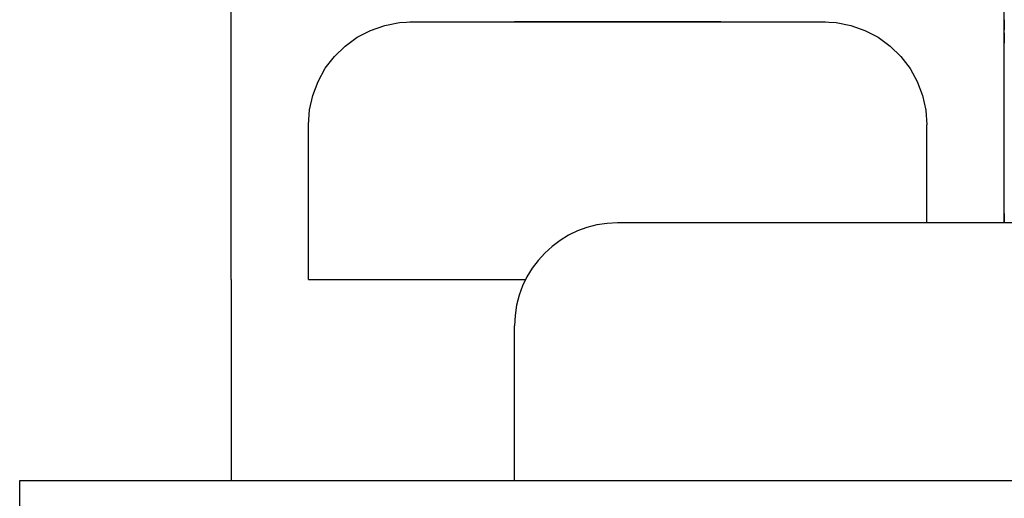
# Model space of a CAD drawing. Extents: x 81 to 689, y 70 to 556.
# Drawn here: x 284 to 293, y 192 to 196 of the extents above; entities that cross this region are included whole.
import ezdxf

# ---------------------------------------------------------------- set-up
doc = ezdxf.new("R2010")
doc.units = 0
doc.layers.add('VISIBLE__ISO_', color=7, linetype='CONTINUOUS')

msp = doc.modelspace()

# ---------------------------------------------------------------- linework, layer by layer
at = {"layer": 'VISIBLE__ISO_'}
for p, q in [((285.974, 194.3957), (285.974, 200.4763)), ((293.474, 194.3957), (293.474, 200.4763)), ((293.4743, 196.0874), (293.4741, 197.5669)), ((289.7241, 196.2934), (288.7241, 196.293)), ((288.7241, 196.293), (288.7241, 196.2921)), ((288.7241, 196.2921), (289.7241, 196.2916)), ((290.7241, 196.293), (289.7241, 196.2934)), ((289.7241, 196.2916), (289.7241, 196.2934)), ((289.7241, 196.2916), (290.7241, 196.2921)), ((290.7241, 196.2921), (290.7241, 196.293)), ((293.4742, 196.2171), (293.4743, 196.2171)), ((293.4743, 196.1857), (293.4743, 196.2171)), ((286.7241, 193.7925), (286.7241, 195.2925)), ((292.7241, 194.3411), (292.7241, 195.2925)), ((293.7241, 194.3411), (289.7241, 194.3411)), ((285.974, 193.7901), (285.974, 193.7948)), ((288.7241, 191.8411), (288.7241, 193.3411)), ((285.974, 193.1891), (285.974, 191.8411)), ((283.9241, 190.5911), (283.9241, 191.8411)), ((283.9241, 191.8411), (349.5241, 191.8411))]:
    msp.add_line(p, q, dxfattribs=at)
at = {"layer": 'VISIBLE__ISO_', "flags": 128}
msp.add_lwpolyline([(286.7241, 195.2925), (286.7348, 195.4373), (286.7662, 195.5793), (286.8178, 195.7149), (286.8886, 195.8419), (286.9769, 195.957), (287.0812, 196.0584), (287.1987, 196.1433), (287.3277, 196.2105), (287.4647, 196.2583), (287.6067, 196.2856), (287.6758, 196.2914), (287.7097, 196.2925), (287.7317, 196.2927), (287.7902, 196.2929), (287.8867, 196.2931), (288.0214, 196.2933), (288.1921, 196.2935), (288.3944, 196.2937), (288.6254, 196.2938), (288.8787, 196.2939), (289.1505, 196.294), (289.434, 196.2941), (289.7237, 196.2941), (290.0137, 196.2941), (290.2969, 196.294), (290.5689, 196.2939), (290.8222, 196.2938), (291.0533, 196.2937), (291.2556, 196.2935), (291.4264, 196.2933), (291.5612, 196.2931), (291.6571, 196.2929), (291.7167, 196.2927), (291.7387, 196.2924), (291.7733, 196.2913), (291.8424, 196.2855), (291.9843, 196.2581), (292.1213, 196.2102), (292.2498, 196.1432), (292.3676, 196.0579), (292.4716, 195.9568), (292.56, 195.8413), (292.6307, 195.7146), (292.6822, 195.5788), (292.7137, 195.4369), (292.7241, 195.2925)], dxfattribs=at)
at = {"layer": 'VISIBLE__ISO_'}
for points in [[(293.474, 196.314, 0), (293.474, 196.314, 0), (293.474, 196.313, 0), (293.474, 196.312, 0), (293.474, 196.312, 0), (293.474, 196.311, 0), (293.474, 196.31, 0), (293.474, 196.31, 0), (293.474, 196.309, 0), (293.474, 196.308, 0), (293.474, 196.308, 0), (293.474, 196.307, 0), (293.474, 196.306, 0), (293.474, 196.306, 0), (293.474, 196.305, 0), (293.474, 196.304, 0), (293.474, 196.304, 0), (293.474, 196.303, 0), (293.474, 196.302, 0), (293.474, 196.302, 0), (293.474, 196.301, 0), (293.474, 196.3, 0), (293.474, 196.3, 0), (293.474, 196.299, 0), (293.474, 196.298, 0), (293.474, 196.297, 0), (293.474, 196.297, 0), (293.474, 196.296, 0), (293.474, 196.295, 0), (293.474, 196.295, 0), (293.474, 196.294, 0), (293.474, 196.293, 0), (293.474, 196.292, 0), (293.474, 196.292, 0), (293.474, 196.291, 0), (293.474, 196.29, 0), (293.474, 196.29, 0), (293.474, 196.289, 0), (293.474, 196.288, 0), (293.474, 196.287, 0), (293.474, 196.287, 0), (293.474, 196.286, 0), (293.474, 196.285, 0), (293.474, 196.285, 0), (293.474, 196.284, 0), (293.474, 196.283, 0), (293.474, 196.282, 0), (293.474, 196.282, 0), (293.474, 196.281, 0), (293.474, 196.28, 0), (293.474, 196.279, 0), (293.474, 196.279, 0), (293.474, 196.278, 0), (293.474, 196.277, 0), (293.474, 196.276, 0), (293.474, 196.276, 0), (293.474, 196.275, 0), (293.474, 196.274, 0), (293.474, 196.273, 0), (293.474, 196.273, 0), (293.474, 196.272, 0), (293.474, 196.271, 0), (293.474, 196.27, 0), (293.474, 196.27, 0), (293.474, 196.269, 0), (293.474, 196.268, 0), (293.474, 196.267, 0), (293.474, 196.267, 0), (293.474, 196.266, 0), (293.474, 196.265, 0), (293.474, 196.264, 0), (293.474, 196.263, 0), (293.474, 196.263, 0), (293.474, 196.262, 0), (293.474, 196.261, 0), (293.474, 196.26, 0), (293.474, 196.26, 0), (293.474, 196.259, 0), (293.474, 196.258, 0), (293.474, 196.257, 0), (293.474, 196.256, 0), (293.474, 196.256, 0), (293.474, 196.255, 0), (293.474, 196.254, 0), (293.474, 196.253, 0), (293.474, 196.252, 0), (293.474, 196.252, 0), (293.474, 196.251, 0), (293.474, 196.25, 0), (293.474, 196.249, 0), (293.474, 196.248, 0), (293.474, 196.248, 0), (293.474, 196.247, 0), (293.474, 196.246, 0), (293.474, 196.245, 0), (293.474, 196.244, 0), (293.474, 196.244, 0), (293.474, 196.243, 0), (293.474, 196.242, 0), (293.474, 196.241, 0), (293.474, 196.24, 0), (293.474, 196.24, 0), (293.474, 196.239, 0), (293.474, 196.238, 0), (293.474, 196.237, 0), (293.474, 196.236, 0), (293.474, 196.235, 0), (293.474, 196.235, 0), (293.474, 196.234, 0), (293.474, 196.233, 0), (293.474, 196.232, 0), (293.474, 196.231, 0), (293.474, 196.231, 0), (293.474, 196.23, 0), (293.474, 196.229, 0), (293.474, 196.228, 0), (293.474, 196.227, 0), (293.474, 196.226, 0), (293.474, 196.226, 0), (293.474, 196.225, 0), (293.474, 196.224, 0), (293.474, 196.223, 0), (293.474, 196.222, 0), (293.474, 196.221, 0), (293.474, 196.22, 0), (293.474, 196.22, 0), (293.474, 196.219, 0), (293.474, 196.218, 0), (293.474, 196.217, 0)], [(293.474, 196.186, 0), (293.474, 196.185, 0), (293.474, 196.184, 0), (293.474, 196.184, 0), (293.474, 196.183, 0), (293.474, 196.182, 0), (293.474, 196.181, 0), (293.474, 196.181, 0), (293.474, 196.18, 0), (293.474, 196.179, 0), (293.474, 196.178, 0), (293.474, 196.178, 0), (293.474, 196.177, 0), (293.474, 196.176, 0), (293.474, 196.175, 0), (293.474, 196.175, 0), (293.474, 196.174, 0), (293.474, 196.173, 0), (293.474, 196.172, 0), (293.474, 196.172, 0), (293.474, 196.171, 0), (293.474, 196.17, 0), (293.474, 196.169, 0), (293.474, 196.169, 0), (293.474, 196.168, 0), (293.474, 196.167, 0), (293.474, 196.166, 0), (293.474, 196.166, 0), (293.474, 196.165, 0), (293.474, 196.164, 0), (293.474, 196.163, 0), (293.474, 196.163, 0), (293.474, 196.162, 0), (293.474, 196.161, 0), (293.474, 196.16, 0), (293.474, 196.16, 0), (293.474, 196.159, 0), (293.474, 196.158, 0), (293.474, 196.157, 0), (293.474, 196.157, 0), (293.474, 196.156, 0), (293.474, 196.155, 0), (293.474, 196.154, 0), (293.474, 196.154, 0), (293.474, 196.153, 0), (293.474, 196.152, 0), (293.474, 196.151, 0), (293.474, 196.151, 0), (293.474, 196.15, 0), (293.474, 196.149, 0), (293.474, 196.148, 0), (293.474, 196.147, 0), (293.474, 196.147, 0), (293.474, 196.146, 0), (293.474, 196.145, 0), (293.474, 196.144, 0), (293.474, 196.144, 0), (293.474, 196.143, 0), (293.474, 196.142, 0), (293.474, 196.141, 0), (293.474, 196.141, 0), (293.474, 196.14, 0), (293.474, 196.139, 0), (293.474, 196.138, 0), (293.474, 196.137, 0), (293.474, 196.137, 0), (293.474, 196.136, 0), (293.474, 196.135, 0), (293.474, 196.134, 0), (293.474, 196.134, 0), (293.474, 196.133, 0), (293.474, 196.132, 0), (293.474, 196.131, 0), (293.474, 196.131, 0), (293.474, 196.13, 0), (293.474, 196.129, 0), (293.474, 196.128, 0), (293.474, 196.127, 0), (293.474, 196.127, 0), (293.474, 196.126, 0), (293.474, 196.125, 0), (293.474, 196.124, 0), (293.474, 196.124, 0), (293.474, 196.123, 0), (293.474, 196.122, 0), (293.474, 196.121, 0), (293.474, 196.12, 0), (293.474, 196.12, 0), (293.474, 196.119, 0), (293.474, 196.118, 0), (293.474, 196.117, 0), (293.474, 196.117, 0), (293.474, 196.116, 0), (293.474, 196.115, 0), (293.474, 196.114, 0), (293.474, 196.113, 0), (293.474, 196.113, 0), (293.474, 196.112, 0), (293.474, 196.111, 0), (293.474, 196.11, 0), (293.474, 196.109, 0), (293.474, 196.109, 0), (293.474, 196.108, 0), (293.474, 196.107, 0), (293.474, 196.106, 0), (293.474, 196.106, 0), (293.474, 196.105, 0), (293.474, 196.104, 0), (293.474, 196.103, 0), (293.474, 196.102, 0), (293.474, 196.102, 0), (293.474, 196.101, 0), (293.474, 196.1, 0), (293.474, 196.099, 0), (293.474, 196.098, 0), (293.474, 196.098, 0), (293.474, 196.097, 0), (293.474, 196.096, 0), (293.474, 196.095, 0), (293.474, 196.094, 0), (293.474, 196.094, 0), (293.474, 196.093, 0), (293.474, 196.092, 0), (293.474, 196.091, 0), (293.474, 196.091, 0), (293.474, 196.09, 0), (293.474, 196.089, 0), (293.474, 196.088, 0), (293.474, 196.087, 0)], [(285.974, 193.795, 0), (285.974, 193.795, 0), (285.974, 193.795, 0), (285.974, 193.795, 0), (285.974, 193.796, 0), (285.974, 193.796, 0), (285.974, 193.796, 0), (285.974, 193.797, 0), (285.974, 193.798, 0), (285.974, 193.799, 0), (285.974, 193.799, 0), (285.974, 193.8, 0), (285.974, 193.801, 0), (285.974, 193.803, 0), (285.974, 193.804, 0), (285.974, 193.805, 0), (285.974, 193.806, 0), (285.974, 193.808, 0), (285.974, 193.81, 0), (285.974, 193.811, 0), (285.974, 193.813, 0), (285.974, 193.815, 0), (285.974, 193.817, 0), (285.974, 193.819, 0), (285.974, 193.821, 0), (285.974, 193.823, 0), (285.974, 193.825, 0), (285.974, 193.828, 0), (285.974, 193.83, 0), (285.974, 193.833, 0), (285.974, 193.835, 0), (285.974, 193.838, 0), (285.974, 193.841, 0), (285.974, 193.844, 0), (285.974, 193.847, 0), (285.974, 193.85, 0), (285.974, 193.853, 0), (285.974, 193.856, 0), (285.974, 193.859, 0), (285.974, 193.863, 0), (285.974, 193.866, 0), (285.974, 193.87, 0), (285.974, 193.873, 0), (285.974, 193.877, 0), (285.974, 193.881, 0), (285.974, 193.884, 0), (285.974, 193.888, 0), (285.974, 193.892, 0), (285.974, 193.896, 0), (285.974, 193.901, 0), (285.974, 193.905, 0), (285.974, 193.909, 0), (285.974, 193.913, 0), (285.974, 193.918, 0), (285.974, 193.922, 0), (285.974, 193.927, 0), (285.974, 193.932, 0), (285.974, 193.936, 0), (285.974, 193.941, 0), (285.974, 193.946, 0), (285.974, 193.951, 0), (285.974, 193.956, 0), (285.974, 193.961, 0), (285.974, 193.966, 0), (285.974, 193.971, 0), (285.974, 193.976, 0), (285.974, 193.982, 0), (285.974, 193.987, 0), (285.974, 193.992, 0), (285.974, 193.998, 0), (285.974, 194.004, 0), (285.974, 194.009, 0), (285.974, 194.015, 0), (285.974, 194.021, 0), (285.974, 194.026, 0), (285.974, 194.032, 0), (285.974, 194.038, 0), (285.974, 194.044, 0), (285.974, 194.05, 0), (285.974, 194.056, 0), (285.974, 194.062, 0), (285.974, 194.068, 0), (285.974, 194.075, 0), (285.974, 194.081, 0), (285.974, 194.087, 0), (285.974, 194.093, 0), (285.974, 194.1, 0), (285.974, 194.106, 0), (285.974, 194.113, 0), (285.974, 194.119, 0), (285.974, 194.126, 0), (285.974, 194.132, 0), (285.974, 194.139, 0), (285.974, 194.146, 0), (285.974, 194.152, 0), (285.974, 194.159, 0), (285.974, 194.166, 0), (285.974, 194.173, 0), (285.974, 194.18, 0), (285.974, 194.187, 0), (285.974, 194.194, 0), (285.974, 194.2, 0), (285.974, 194.207, 0), (285.974, 194.214, 0), (285.974, 194.221, 0), (285.974, 194.229, 0), (285.974, 194.236, 0), (285.974, 194.243, 0), (285.974, 194.25, 0), (285.974, 194.257, 0), (285.974, 194.264, 0), (285.974, 194.271, 0), (285.974, 194.279, 0), (285.974, 194.286, 0), (285.974, 194.293, 0), (285.974, 194.3, 0), (285.974, 194.308, 0), (285.974, 194.315, 0), (285.974, 194.322, 0), (285.974, 194.33, 0), (285.974, 194.337, 0), (285.974, 194.344, 0), (285.974, 194.352, 0), (285.974, 194.359, 0), (285.974, 194.366, 0), (285.974, 194.374, 0), (285.974, 194.381, 0), (285.974, 194.388, 0), (285.974, 194.396, 0)], [(293.474, 194.431, 0), (293.474, 194.43, 0), (293.474, 194.429, 0), (293.474, 194.429, 0), (293.474, 194.428, 0), (293.474, 194.427, 0), (293.474, 194.427, 0), (293.474, 194.426, 0), (293.474, 194.425, 0), (293.474, 194.424, 0), (293.474, 194.424, 0), (293.474, 194.423, 0), (293.474, 194.422, 0), (293.474, 194.422, 0), (293.474, 194.421, 0), (293.474, 194.42, 0), (293.474, 194.42, 0), (293.474, 194.419, 0), (293.474, 194.418, 0), (293.474, 194.417, 0), (293.474, 194.417, 0), (293.474, 194.416, 0), (293.474, 194.415, 0), (293.474, 194.415, 0), (293.474, 194.414, 0), (293.474, 194.413, 0), (293.474, 194.412, 0), (293.474, 194.412, 0), (293.474, 194.411, 0), (293.474, 194.41, 0), (293.474, 194.41, 0), (293.474, 194.409, 0), (293.474, 194.408, 0), (293.474, 194.408, 0), (293.474, 194.407, 0), (293.474, 194.406, 0), (293.474, 194.405, 0), (293.474, 194.405, 0), (293.474, 194.404, 0), (293.474, 194.403, 0), (293.474, 194.403, 0), (293.474, 194.402, 0), (293.474, 194.401, 0), (293.474, 194.401, 0), (293.474, 194.4, 0), (293.474, 194.399, 0), (293.474, 194.398, 0), (293.474, 194.398, 0), (293.474, 194.397, 0), (293.474, 194.396, 0), (293.474, 194.396, 0), (293.474, 194.395, 0), (293.474, 194.394, 0), (293.474, 194.394, 0), (293.474, 194.393, 0), (293.474, 194.392, 0), (293.474, 194.391, 0), (293.474, 194.391, 0), (293.474, 194.39, 0), (293.474, 194.389, 0), (293.474, 194.389, 0), (293.474, 194.388, 0), (293.474, 194.387, 0), (293.474, 194.387, 0), (293.474, 194.386, 0), (293.474, 194.385, 0), (293.474, 194.384, 0), (293.474, 194.384, 0), (293.474, 194.383, 0), (293.474, 194.382, 0), (293.474, 194.382, 0), (293.474, 194.381, 0), (293.474, 194.38, 0), (293.474, 194.38, 0), (293.474, 194.379, 0), (293.474, 194.378, 0), (293.474, 194.377, 0), (293.474, 194.377, 0), (293.474, 194.376, 0), (293.474, 194.375, 0), (293.474, 194.375, 0), (293.474, 194.374, 0), (293.474, 194.373, 0), (293.474, 194.373, 0), (293.474, 194.372, 0), (293.474, 194.371, 0), (293.474, 194.37, 0), (293.474, 194.37, 0), (293.474, 194.369, 0), (293.474, 194.368, 0), (293.474, 194.368, 0), (293.474, 194.367, 0), (293.474, 194.366, 0), (293.474, 194.366, 0), (293.474, 194.365, 0), (293.474, 194.364, 0), (293.474, 194.363, 0), (293.474, 194.363, 0), (293.474, 194.362, 0), (293.474, 194.361, 0), (293.474, 194.361, 0), (293.474, 194.36, 0), (293.474, 194.359, 0), (293.474, 194.359, 0), (293.474, 194.358, 0), (293.474, 194.357, 0), (293.474, 194.356, 0), (293.474, 194.356, 0), (293.474, 194.355, 0), (293.474, 194.354, 0), (293.474, 194.354, 0), (293.474, 194.353, 0), (293.474, 194.352, 0), (293.474, 194.352, 0), (293.474, 194.351, 0), (293.474, 194.35, 0), (293.474, 194.349, 0), (293.474, 194.349, 0), (293.474, 194.348, 0), (293.474, 194.347, 0), (293.474, 194.347, 0), (293.474, 194.346, 0), (293.474, 194.345, 0), (293.474, 194.345, 0), (293.474, 194.344, 0), (293.474, 194.343, 0), (293.474, 194.343, 0), (293.474, 194.342, 0), (293.474, 194.341, 0)], [(293.474, 194.341, 0), (293.474, 194.342, 0), (293.474, 194.342, 0), (293.474, 194.342, 0), (293.474, 194.343, 0), (293.474, 194.343, 0), (293.474, 194.344, 0), (293.474, 194.344, 0), (293.474, 194.345, 0), (293.474, 194.345, 0), (293.474, 194.345, 0), (293.474, 194.346, 0), (293.474, 194.346, 0), (293.474, 194.347, 0), (293.474, 194.347, 0), (293.474, 194.348, 0), (293.474, 194.348, 0), (293.474, 194.348, 0), (293.474, 194.349, 0), (293.474, 194.349, 0), (293.474, 194.35, 0), (293.474, 194.35, 0), (293.474, 194.35, 0), (293.474, 194.351, 0), (293.474, 194.351, 0), (293.474, 194.352, 0), (293.474, 194.352, 0), (293.474, 194.353, 0), (293.474, 194.353, 0), (293.474, 194.353, 0), (293.474, 194.354, 0), (293.474, 194.354, 0), (293.474, 194.355, 0), (293.474, 194.355, 0), (293.474, 194.356, 0), (293.474, 194.356, 0), (293.474, 194.356, 0), (293.474, 194.357, 0), (293.474, 194.357, 0), (293.474, 194.358, 0), (293.474, 194.358, 0), (293.474, 194.359, 0), (293.474, 194.359, 0), (293.474, 194.359, 0), (293.474, 194.36, 0), (293.474, 194.36, 0), (293.474, 194.361, 0), (293.474, 194.361, 0), (293.474, 194.362, 0), (293.474, 194.362, 0), (293.474, 194.362, 0), (293.474, 194.363, 0), (293.474, 194.363, 0), (293.474, 194.364, 0), (293.474, 194.364, 0), (293.474, 194.365, 0), (293.474, 194.365, 0), (293.474, 194.365, 0), (293.474, 194.366, 0), (293.474, 194.366, 0), (293.474, 194.367, 0), (293.474, 194.367, 0), (293.474, 194.368, 0), (293.474, 194.368, 0), (293.474, 194.368, 0), (293.474, 194.369, 0), (293.474, 194.369, 0), (293.474, 194.37, 0), (293.474, 194.37, 0), (293.474, 194.371, 0), (293.474, 194.371, 0), (293.474, 194.371, 0), (293.474, 194.372, 0), (293.474, 194.372, 0), (293.474, 194.373, 0), (293.474, 194.373, 0), (293.474, 194.374, 0), (293.474, 194.374, 0), (293.474, 194.374, 0), (293.474, 194.375, 0), (293.474, 194.375, 0), (293.474, 194.376, 0), (293.474, 194.376, 0), (293.474, 194.377, 0), (293.474, 194.377, 0), (293.474, 194.377, 0), (293.474, 194.378, 0), (293.474, 194.378, 0), (293.474, 194.379, 0), (293.474, 194.379, 0), (293.474, 194.379, 0), (293.474, 194.38, 0), (293.474, 194.38, 0), (293.474, 194.381, 0), (293.474, 194.381, 0), (293.474, 194.382, 0), (293.474, 194.382, 0), (293.474, 194.382, 0), (293.474, 194.383, 0), (293.474, 194.383, 0), (293.474, 194.384, 0), (293.474, 194.384, 0), (293.474, 194.385, 0), (293.474, 194.385, 0), (293.474, 194.385, 0), (293.474, 194.386, 0), (293.474, 194.386, 0), (293.474, 194.387, 0), (293.474, 194.387, 0), (293.474, 194.388, 0), (293.474, 194.388, 0), (293.474, 194.388, 0), (293.474, 194.389, 0), (293.474, 194.389, 0), (293.474, 194.39, 0), (293.474, 194.39, 0), (293.474, 194.391, 0), (293.474, 194.391, 0), (293.474, 194.391, 0), (293.474, 194.392, 0), (293.474, 194.392, 0), (293.474, 194.393, 0), (293.474, 194.393, 0), (293.474, 194.394, 0), (293.474, 194.394, 0), (293.474, 194.394, 0), (293.474, 194.395, 0), (293.474, 194.395, 0), (293.474, 194.396, 0)], [(285.974, 193.79, 0), (285.974, 193.79, 0), (285.974, 193.79, 0), (285.974, 193.79, 0), (285.974, 193.789, 0), (285.974, 193.789, 0), (285.974, 193.788, 0), (285.974, 193.788, 0), (285.974, 193.787, 0), (285.974, 193.786, 0), (285.974, 193.785, 0), (285.974, 193.785, 0), (285.974, 193.783, 0), (285.974, 193.782, 0), (285.974, 193.781, 0), (285.974, 193.78, 0), (285.974, 193.778, 0), (285.974, 193.777, 0), (285.974, 193.775, 0), (285.974, 193.774, 0), (285.974, 193.772, 0), (285.974, 193.77, 0), (285.974, 193.768, 0), (285.974, 193.766, 0), (285.974, 193.764, 0), (285.974, 193.762, 0), (285.974, 193.76, 0), (285.974, 193.757, 0), (285.974, 193.755, 0), (285.974, 193.752, 0), (285.974, 193.75, 0), (285.974, 193.747, 0), (285.974, 193.744, 0), (285.974, 193.741, 0), (285.974, 193.738, 0), (285.974, 193.735, 0), (285.974, 193.732, 0), (285.974, 193.729, 0), (285.974, 193.726, 0), (285.974, 193.722, 0), (285.974, 193.719, 0), (285.974, 193.715, 0), (285.974, 193.712, 0), (285.974, 193.708, 0), (285.974, 193.704, 0), (285.974, 193.701, 0), (285.974, 193.697, 0), (285.974, 193.693, 0), (285.974, 193.689, 0), (285.974, 193.684, 0), (285.974, 193.68, 0), (285.974, 193.676, 0), (285.974, 193.672, 0), (285.974, 193.667, 0), (285.974, 193.663, 0), (285.974, 193.658, 0), (285.974, 193.653, 0), (285.974, 193.649, 0), (285.974, 193.644, 0), (285.974, 193.639, 0), (285.974, 193.634, 0), (285.974, 193.629, 0), (285.974, 193.624, 0), (285.974, 193.619, 0), (285.974, 193.614, 0), (285.974, 193.609, 0), (285.974, 193.603, 0), (285.974, 193.598, 0), (285.974, 193.592, 0), (285.974, 193.587, 0), (285.974, 193.581, 0), (285.974, 193.576, 0), (285.974, 193.57, 0), (285.974, 193.564, 0), (285.974, 193.559, 0), (285.974, 193.553, 0), (285.974, 193.547, 0), (285.974, 193.541, 0), (285.974, 193.535, 0), (285.974, 193.529, 0), (285.974, 193.523, 0), (285.974, 193.517, 0), (285.974, 193.51, 0), (285.974, 193.504, 0), (285.974, 193.498, 0), (285.974, 193.492, 0), (285.974, 193.485, 0), (285.974, 193.479, 0), (285.974, 193.472, 0), (285.974, 193.466, 0), (285.974, 193.459, 0), (285.974, 193.453, 0), (285.974, 193.446, 0), (285.974, 193.439, 0), (285.974, 193.432, 0), (285.974, 193.426, 0), (285.974, 193.419, 0), (285.974, 193.412, 0), (285.974, 193.405, 0), (285.974, 193.398, 0), (285.974, 193.391, 0), (285.974, 193.384, 0), (285.974, 193.377, 0), (285.974, 193.37, 0), (285.974, 193.363, 0), (285.974, 193.356, 0), (285.974, 193.349, 0), (285.974, 193.342, 0), (285.974, 193.335, 0), (285.974, 193.328, 0), (285.974, 193.321, 0), (285.974, 193.314, 0), (285.974, 193.306, 0), (285.974, 193.299, 0), (285.974, 193.292, 0), (285.974, 193.285, 0), (285.974, 193.277, 0), (285.974, 193.27, 0), (285.974, 193.263, 0), (285.974, 193.255, 0), (285.974, 193.248, 0), (285.974, 193.241, 0), (285.974, 193.233, 0), (285.974, 193.226, 0), (285.974, 193.219, 0), (285.974, 193.211, 0), (285.974, 193.204, 0), (285.974, 193.197, 0), (285.974, 193.189, 0)], [(286.724, 193.793, 0), (286.724, 193.792, 0), (286.725, 193.792, 0), (286.725, 193.792, 0), (286.727, 193.792, 0), (286.728, 193.792, 0), (286.729, 193.792, 0), (286.731, 193.792, 0), (286.734, 193.792, 0), (286.736, 193.792, 0), (286.739, 193.792, 0), (286.742, 193.792, 0), (286.745, 193.792, 0), (286.749, 193.792, 0), (286.753, 193.792, 0), (286.757, 193.792, 0), (286.762, 193.792, 0), (286.767, 193.792, 0), (286.772, 193.792, 0), (286.777, 193.792, 0), (286.783, 193.792, 0), (286.789, 193.792, 0), (286.795, 193.792, 0), (286.802, 193.792, 0), (286.809, 193.792, 0), (286.816, 193.792, 0), (286.823, 193.792, 0), (286.831, 193.792, 0), (286.839, 193.792, 0), (286.847, 193.792, 0), (286.856, 193.792, 0), (286.865, 193.792, 0), (286.874, 193.792, 0), (286.883, 193.792, 0), (286.893, 193.792, 0), (286.903, 193.792, 0), (286.913, 193.792, 0), (286.924, 193.792, 0), (286.934, 193.792, 0), (286.945, 193.792, 0), (286.957, 193.792, 0), (286.968, 193.792, 0), (286.98, 193.792, 0), (286.992, 193.792, 0), (287.005, 193.792, 0), (287.018, 193.791, 0), (287.03, 193.791, 0), (287.044, 193.791, 0), (287.057, 193.791, 0), (287.071, 193.791, 0), (287.085, 193.791, 0), (287.099, 193.791, 0), (287.114, 193.791, 0), (287.128, 193.791, 0), (287.143, 193.791, 0), (287.159, 193.791, 0), (287.174, 193.791, 0), (287.19, 193.791, 0), (287.206, 193.791, 0), (287.222, 193.791, 0), (287.239, 193.791, 0), (287.256, 193.791, 0), (287.273, 193.791, 0), (287.29, 193.791, 0), (287.308, 193.791, 0), (287.325, 193.791, 0), (287.343, 193.791, 0), (287.361, 193.791, 0), (287.38, 193.791, 0), (287.399, 193.791, 0), (287.417, 193.791, 0), (287.437, 193.791, 0), (287.456, 193.791, 0), (287.475, 193.791, 0), (287.495, 193.791, 0), (287.515, 193.791, 0), (287.535, 193.791, 0), (287.556, 193.791, 0), (287.577, 193.791, 0), (287.597, 193.791, 0), (287.618, 193.791, 0), (287.64, 193.791, 0), (287.661, 193.791, 0), (287.683, 193.791, 0), (287.705, 193.791, 0), (287.727, 193.791, 0), (287.749, 193.791, 0), (287.772, 193.791, 0), (287.794, 193.791, 0), (287.817, 193.791, 0), (287.84, 193.791, 0), (287.863, 193.791, 0), (287.887, 193.791, 0), (287.91, 193.791, 0), (287.934, 193.791, 0), (287.958, 193.791, 0), (287.982, 193.791, 0), (288.007, 193.791, 0), (288.031, 193.791, 0), (288.056, 193.791, 0), (288.08, 193.791, 0), (288.105, 193.791, 0), (288.13, 193.791, 0), (288.156, 193.791, 0), (288.181, 193.79, 0), (288.207, 193.79, 0), (288.232, 193.79, 0), (288.258, 193.79, 0), (288.284, 193.79, 0), (288.31, 193.79, 0), (288.337, 193.79, 0), (288.363, 193.79, 0), (288.39, 193.79, 0), (288.416, 193.79, 0), (288.443, 193.79, 0), (288.47, 193.79, 0), (288.497, 193.79, 0), (288.524, 193.79, 0), (288.552, 193.79, 0), (288.579, 193.79, 0), (288.607, 193.79, 0), (288.634, 193.79, 0), (288.662, 193.79, 0), (288.69, 193.79, 0), (288.718, 193.79, 0), (288.746, 193.79, 0), (288.774, 193.79, 0), (288.802, 193.79, 0), (288.831, 193.79, 0)]]:
    msp.add_polyline3d(points, dxfattribs=at)
msp.add_arc((289.7241, 193.3411), 1, 90, 180, dxfattribs=at)

doc.saveas('drawing.dxf')
